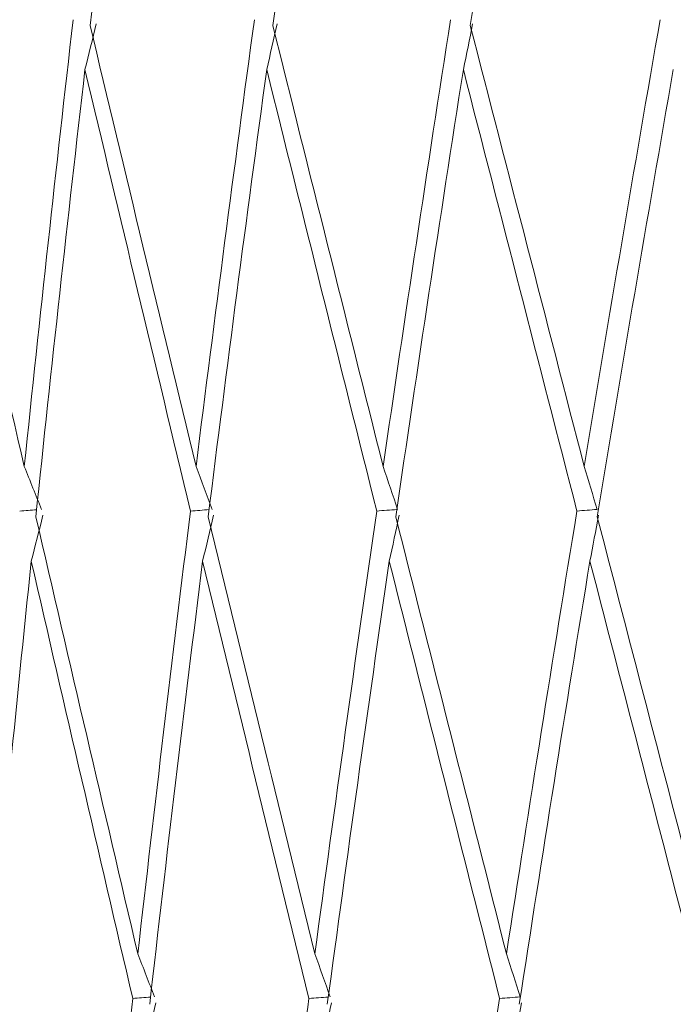
# Model space of a CAD drawing. Units: millimetres. Extents: x 27 to 193, y 96 to 222.
# Drawn here: x 162 to 162, y 151 to 151 of the extents above; entities that cross this region are included whole.
import ezdxf

# ---------------------------------------------------------------- set-up
doc = ezdxf.new("R2010")
doc.units = ezdxf.units.MM
doc.header["$MEASUREMENT"] = 0

# ---------------------------------------------------------------- blocks, each defined once
blk = doc.blocks.new('block 2503')
at = {"color": 7, "lineweight": 9, "true_color": 0xffffff}
blk.add_open_spline([(161.80002, 150.64393), (161.80372, 150.66655), (161.80744, 150.68916), (161.81121, 150.71176), (161.81773, 150.75094), (161.82436, 150.79009), (161.83109, 150.82919)], degree=3, knots=[0, 0, 0, 0, 1, 1, 1, 2, 2, 2, 2], dxfattribs=at)
blk = doc.blocks.new('block 2679')
at = {"color": 7, "lineweight": 9, "true_color": 0xffffff}
blk.add_open_spline([(161.78619, 151.03306), (161.79657, 151.09616), (161.8073, 151.15925), (161.81838, 151.22235)], degree=3, dxfattribs=at)
blk = doc.blocks.new('block 2680')
at = {"color": 7, "lineweight": 9, "true_color": 0xffffff}
blk.add_open_spline([(161.78309, 151.01423), (161.78432, 151.02073), (161.78555, 151.02723), (161.78678, 151.03373)], degree=3, dxfattribs=at)
blk = doc.blocks.new('block 2681')
at = {"color": 7, "lineweight": 9, "true_color": 0xffffff}
blk.add_open_spline([(161.75318, 150.82673), (161.7628, 150.88923), (161.77277, 150.95173), (161.78309, 151.01423)], degree=3, dxfattribs=at)
blk = doc.blocks.new('block 2682')
at = {"color": 7, "lineweight": 9, "true_color": 0xffffff}
blk.add_open_spline([(161.75027, 150.80781), (161.75158, 150.81434), (161.75288, 150.82086), (161.75418, 150.82739)], degree=3, dxfattribs=at)
blk = doc.blocks.new('block 2741')
at = {"color": 7, "lineweight": 9, "true_color": 0xffffff}
blk.add_open_spline([(161.71728, 150.64393), (161.72054, 150.66655), (161.72383, 150.68916), (161.72717, 150.71176), (161.73295, 150.75094), (161.73884, 150.79009), (161.74484, 150.82919)], degree=3, knots=[0, 0, 0, 0, 1, 1, 1, 2, 2, 2, 2], dxfattribs=at)
blk = doc.blocks.new('block 2742')
at = {"color": 7, "lineweight": 9, "true_color": 0xffffff}
blk.add_open_spline([(161.74484, 150.82919), (161.74774, 150.82942), (161.75065, 150.82965), (161.75355, 150.82988)], degree=3, dxfattribs=at)
blk = doc.blocks.new('block 2743')
at = {"color": 7, "lineweight": 9, "true_color": 0xffffff}
blk.add_open_spline([(161.75355, 150.82988), (161.75163, 150.83595), (161.74969, 150.84201), (161.74774, 150.84808)], degree=3, dxfattribs=at)
blk = doc.blocks.new('block 2744')
at = {"color": 7, "lineweight": 9, "true_color": 0xffffff}
blk.add_open_spline([(161.77758, 151.03552), (161.76736, 150.97319), (161.75741, 150.91069), (161.74774, 150.84808)], degree=3, dxfattribs=at)
blk = doc.blocks.new('block 2745')
at = {"color": 7, "lineweight": 9, "true_color": 0xffffff}
blk.add_open_spline([(161.77758, 151.03552), (161.78044, 151.03575), (161.78329, 151.03597), (161.78614, 151.0362)], degree=3, dxfattribs=at)
blk = doc.blocks.new('block 2746')
at = {"color": 7, "lineweight": 9, "true_color": 0xffffff}
blk.add_open_spline([(161.78614, 151.0362), (161.78433, 151.04224), (161.78251, 151.04828), (161.78068, 151.05432)], degree=3, dxfattribs=at)
blk = doc.blocks.new('block 2747')
at = {"color": 7, "lineweight": 9, "true_color": 0xffffff}
blk.add_open_spline([(161.78068, 151.05432), (161.79111, 151.11758), (161.80183, 151.18066), (161.81282, 151.24349)], degree=3, dxfattribs=at)
blk = doc.blocks.new('block 3018')
at = {"color": 7, "lineweight": 9, "true_color": 0xffffff}
blk.add_open_spline([(161.73243, 151.24106), (161.7424, 151.30458), (161.75272, 151.36811), (161.76341, 151.43164)], degree=3, dxfattribs=at)
blk = doc.blocks.new('block 3019')
at = {"color": 7, "lineweight": 9, "true_color": 0xffffff}
blk.add_open_spline([(161.7295, 151.22235), (161.73082, 151.22881), (161.73213, 151.23526), (161.73343, 151.24172)], degree=3, dxfattribs=at)
blk = doc.blocks.new('block 3020')
at = {"color": 7, "lineweight": 9, "true_color": 0xffffff}
blk.add_open_spline([(161.7009, 151.03306), (161.71007, 151.09616), (161.7196, 151.15925), (161.7295, 151.22235)], degree=3, dxfattribs=at)
blk = doc.blocks.new('block 3021')
at = {"color": 7, "lineweight": 9, "true_color": 0xffffff}
blk.add_open_spline([(161.69816, 151.01423), (161.69955, 151.02073), (161.70093, 151.02723), (161.7023, 151.03373)], degree=3, dxfattribs=at)
blk = doc.blocks.new('block 3022')
at = {"color": 7, "lineweight": 9, "true_color": 0xffffff}
blk.add_open_spline([(161.67191, 150.82673), (161.68029, 150.88923), (161.68904, 150.95173), (161.69816, 151.01423)], degree=3, dxfattribs=at)
blk = doc.blocks.new('block 3023')
at = {"color": 7, "lineweight": 9, "true_color": 0xffffff}
blk.add_open_spline([(161.66936, 150.80781), (161.67082, 150.81434), (161.67227, 150.82086), (161.67371, 150.82739)], degree=3, dxfattribs=at)
blk = doc.blocks.new('block 3086')
at = {"color": 7, "lineweight": 9, "true_color": 0xffffff}
blk.add_open_spline([(161.64028, 150.64393), (161.64307, 150.66655), (161.64591, 150.68916), (161.64879, 150.71176), (161.65378, 150.75094), (161.65889, 150.79009), (161.66412, 150.82919)], degree=3, knots=[0, 0, 0, 0, 1, 1, 1, 2, 2, 2, 2], dxfattribs=at)
blk = doc.blocks.new('block 3087')
at = {"color": 7, "lineweight": 9, "true_color": 0xffffff}
blk.add_open_spline([(161.66412, 150.82919), (161.66686, 150.8294), (161.6696, 150.82961), (161.67234, 150.82982)], degree=3, dxfattribs=at)
blk = doc.blocks.new('block 3088')
at = {"color": 7, "lineweight": 9, "true_color": 0xffffff}
blk.add_open_spline([(161.67311, 150.82988), (161.67096, 150.83595), (161.66881, 150.84201), (161.66665, 150.84808)], degree=3, dxfattribs=at)
blk = doc.blocks.new('block 3089')
at = {"color": 7, "lineweight": 9, "true_color": 0xffffff}
blk.add_open_spline([(161.69282, 151.03552), (161.6838, 150.97319), (161.67508, 150.91069), (161.66665, 150.84808)], degree=3, dxfattribs=at)
blk = doc.blocks.new('block 3090')
at = {"color": 7, "lineweight": 9, "true_color": 0xffffff}
blk.add_open_spline([(161.69282, 151.03552), (161.69567, 151.03574), (161.69852, 151.03596), (161.70137, 151.03618)], degree=3, dxfattribs=at)
blk = doc.blocks.new('block 3091')
at = {"color": 7, "lineweight": 9, "true_color": 0xffffff}
blk.add_open_spline([(161.70168, 151.0362), (161.69965, 151.04224), (161.6976, 151.04828), (161.69555, 151.05432)], degree=3, dxfattribs=at)
blk = doc.blocks.new('block 3092')
at = {"color": 7, "lineweight": 9, "true_color": 0xffffff}
blk.add_open_spline([(161.69555, 151.05432), (161.70476, 151.11758), (161.71428, 151.18066), (161.72408, 151.24349)], degree=3, dxfattribs=at)
blk = doc.blocks.new('block 3392')
at = {"color": 7, "lineweight": 9, "true_color": 0xffffff}
blk.add_open_spline([(161.5696, 150.64393), (161.57192, 150.66655), (161.57428, 150.68916), (161.57668, 150.71176), (161.58085, 150.75094), (161.58513, 150.79009), (161.58954, 150.82919)], degree=3, knots=[0, 0, 0, 0, 1, 1, 1, 2, 2, 2, 2], dxfattribs=at)
blk = doc.blocks.new('block 3393')
at = {"color": 7, "lineweight": 9, "true_color": 0xffffff}
blk.add_open_spline([(161.58954, 150.82919), (161.59205, 150.82938), (161.59457, 150.82957), (161.59708, 150.82975)], degree=3, dxfattribs=at)
blk = doc.blocks.new('block 3394')
at = {"color": 7, "lineweight": 9, "true_color": 0xffffff}
blk.add_open_spline([(161.59874, 150.82988), (161.5964, 150.83595), (161.59404, 150.84201), (161.59168, 150.84808)], degree=3, dxfattribs=at)
blk = doc.blocks.new('block 3395')
at = {"color": 7, "lineweight": 9, "true_color": 0xffffff}
blk.add_open_spline([(161.61398, 151.03552), (161.60624, 150.97319), (161.5988, 150.91069), (161.59168, 150.84808)], degree=3, dxfattribs=at)
blk = doc.blocks.new('block 3396')
at = {"color": 7, "lineweight": 9, "true_color": 0xffffff}
blk.add_open_spline([(161.61398, 151.03552), (161.61661, 151.03571), (161.61924, 151.03591), (161.62187, 151.03611)], degree=3, dxfattribs=at)
blk = doc.blocks.new('block 3397')
at = {"color": 7, "lineweight": 9, "true_color": 0xffffff}
blk.add_open_spline([(161.62309, 151.0362), (161.62084, 151.04224), (161.61859, 151.04828), (161.61633, 151.05432)], degree=3, dxfattribs=at)
blk = doc.blocks.new('block 3398')
at = {"color": 7, "lineweight": 9, "true_color": 0xffffff}
blk.add_open_spline([(161.61633, 151.05432), (161.62425, 151.11758), (161.63249, 151.18066), (161.64103, 151.24349)], degree=3, dxfattribs=at)
blk = doc.blocks.new('block 3540')
at = {"color": 7, "lineweight": 9, "true_color": 0xffffff}
blk.add_open_spline([(161.83435, 150.84808), (161.8183, 150.90974), (161.80224, 150.9714), (161.78619, 151.03306)], degree=3, dxfattribs=at)
blk = doc.blocks.new('block 3641')
at = {"color": 7, "lineweight": 9, "true_color": 0xffffff}
blk.add_open_spline([(161.78068, 151.05432), (161.76458, 151.11656), (161.74849, 151.17881), (161.73243, 151.24106)], degree=3, dxfattribs=at)
blk = doc.blocks.new('block 3731')
at = {"color": 7, "lineweight": 9, "true_color": 0xffffff}
blk.add_open_spline([(161.78309, 151.01423), (161.79908, 150.95255), (161.81509, 150.89087), (161.83109, 150.82919)], degree=3, dxfattribs=at)
blk = doc.blocks.new('block 3808')
at = {"color": 7, "lineweight": 9, "true_color": 0xffffff}
blk.add_open_spline([(161.54167, 151.03552), (161.54407, 151.03569), (161.54646, 151.03587), (161.54885, 151.03605)], degree=3, dxfattribs=at)
blk = doc.blocks.new('block 3809')
at = {"color": 7, "lineweight": 9, "true_color": 0xffffff}
blk.add_open_spline([(161.55095, 151.0362), (161.54852, 151.04224), (161.54607, 151.04828), (161.54362, 151.05432)], degree=3, dxfattribs=at)
blk = doc.blocks.new('block 3810')
at = {"color": 7, "lineweight": 9, "true_color": 0xffffff}
blk.add_open_spline([(161.54362, 151.05432), (161.55019, 151.11758), (161.55709, 151.18066), (161.56431, 151.24349)], degree=3, dxfattribs=at)
blk = doc.blocks.new('block 3845')
at = {"color": 7, "lineweight": 9, "true_color": 0xffffff}
blk.add_open_spline([(161.7295, 151.22235), (161.74551, 151.16007), (161.76154, 151.09779), (161.77758, 151.03552)], degree=3, dxfattribs=at)
blk = doc.blocks.new('block 3846')
at = {"color": 7, "lineweight": 9, "true_color": 0xffffff}
blk.add_open_spline([(161.74774, 150.84808), (161.7321, 150.90974), (161.71648, 150.9714), (161.7009, 151.03306)], degree=3, dxfattribs=at)
blk = doc.blocks.new('block 3889')
at = {"color": 7, "lineweight": 9, "true_color": 0xffffff}
blk.add_open_spline([(161.69555, 151.05432), (161.67993, 151.11656), (161.66435, 151.17881), (161.64883, 151.24106)], degree=3, dxfattribs=at)
blk = doc.blocks.new('block 3890')
at = {"color": 7, "lineweight": 9, "true_color": 0xffffff}
blk.add_open_spline([(161.64883, 151.24106), (161.65753, 151.30458), (161.66661, 151.36811), (161.67605, 151.43164)], degree=3, dxfattribs=at)
blk = doc.blocks.new('block 3998')
at = {"color": 7, "lineweight": 9, "true_color": 0xffffff}
blk.add_open_spline([(161.69816, 151.01423), (161.71368, 150.95255), (161.72925, 150.89087), (161.74484, 150.82919)], degree=3, dxfattribs=at)
blk = doc.blocks.new('block 4087')
at = {"color": 7, "lineweight": 9, "true_color": 0xffffff}
blk.add_open_spline([(161.64627, 151.22235), (161.66173, 151.16007), (161.67725, 151.09779), (161.69282, 151.03552)], degree=3, dxfattribs=at)
blk = doc.blocks.new('block 4088')
at = {"color": 7, "lineweight": 9, "true_color": 0xffffff}
blk.add_open_spline([(161.66665, 150.84808), (161.65153, 150.90974), (161.63646, 150.9714), (161.62147, 151.03306)], degree=3, dxfattribs=at)
blk = doc.blocks.new('block 4089')
at = {"color": 7, "lineweight": 9, "true_color": 0xffffff}
blk.add_open_spline([(161.62147, 151.03306), (161.62937, 151.09616), (161.63763, 151.15925), (161.64627, 151.22235)], degree=3, dxfattribs=at)
blk = doc.blocks.new('block 4090')
at = {"color": 7, "lineweight": 9, "true_color": 0xffffff}
blk.add_open_spline([(161.64627, 151.22235), (161.64773, 151.22881), (161.64919, 151.23526), (161.65063, 151.24172)], degree=3, dxfattribs=at)
blk = doc.blocks.new('block 4161')
at = {"color": 7, "lineweight": 9, "true_color": 0xffffff}
blk.add_open_spline([(161.61633, 151.05432), (161.6013, 151.11656), (161.58635, 151.17881), (161.57149, 151.24106)], degree=3, dxfattribs=at)
blk = doc.blocks.new('block 4162')
at = {"color": 7, "lineweight": 9, "true_color": 0xffffff}
blk.add_open_spline([(161.57149, 151.24106), (161.57886, 151.30458), (161.58662, 151.36811), (161.59476, 151.43164)], degree=3, dxfattribs=at)
blk = doc.blocks.new('block 4198')
at = {"color": 7, "lineweight": 9, "true_color": 0xffffff}
blk.add_open_spline([(161.61912, 151.01423), (161.63405, 150.95255), (161.64905, 150.89087), (161.66412, 150.82919)], degree=3, dxfattribs=at)
blk = doc.blocks.new('block 4199')
at = {"color": 7, "lineweight": 9, "true_color": 0xffffff}
blk.add_open_spline([(161.61912, 151.01423), (161.62065, 151.02073), (161.62217, 151.02723), (161.62368, 151.03373)], degree=3, dxfattribs=at)
blk = doc.blocks.new('block 4201')
at = {"color": 7, "lineweight": 9, "true_color": 0xffffff}
blk.add_open_spline([(161.59672, 150.82673), (161.60381, 150.88923), (161.61128, 150.95173), (161.61912, 151.01423)], degree=3, dxfattribs=at)
blk = doc.blocks.new('block 4265')
at = {"color": 7, "lineweight": 9, "true_color": 0xffffff}
blk.add_open_spline([(161.56932, 151.22235), (161.58412, 151.16007), (161.59901, 151.09779), (161.61398, 151.03552)], degree=3, dxfattribs=at)
blk = doc.blocks.new('block 4266')
at = {"color": 7, "lineweight": 9, "true_color": 0xffffff}
blk.add_open_spline([(161.59168, 150.84808), (161.5772, 150.90974), (161.56281, 150.9714), (161.54852, 151.03306)], degree=3, dxfattribs=at)
blk = doc.blocks.new('block 4267')
at = {"color": 7, "lineweight": 9, "true_color": 0xffffff}
blk.add_open_spline([(161.54852, 151.03306), (161.55507, 151.09616), (161.56201, 151.15925), (161.56932, 151.22235)], degree=3, dxfattribs=at)
blk = doc.blocks.new('block 4268')
at = {"color": 7, "lineweight": 9, "true_color": 0xffffff}
blk.add_open_spline([(161.56932, 151.22235), (161.57092, 151.22881), (161.57251, 151.23526), (161.57409, 151.24172)], degree=3, dxfattribs=at)
blk = doc.blocks.new('block 4341')
at = {"color": 7, "lineweight": 9, "true_color": 0xffffff}
blk.add_open_spline([(161.59456, 150.80781), (161.59616, 150.81434), (161.59774, 150.82086), (161.59932, 150.82739)], degree=3, dxfattribs=at)
blk = doc.blocks.new('block 4345')
at = {"color": 7, "lineweight": 9, "true_color": 0xffffff}
blk.add_open_spline([(161.54362, 151.05432), (161.5293, 151.11656), (161.51509, 151.17881), (161.501, 151.24106)], degree=3, dxfattribs=at)
blk = doc.blocks.new('block 4412')
at = {"color": 7, "lineweight": 9, "true_color": 0xffffff}
blk.add_open_spline([(161.54656, 151.01423), (161.56079, 150.95255), (161.57512, 150.89087), (161.58954, 150.82919)], degree=3, dxfattribs=at)
blk = doc.blocks.new('block 4413')
at = {"color": 7, "lineweight": 9, "true_color": 0xffffff}
blk.add_open_spline([(161.54656, 151.01423), (161.54822, 151.02073), (161.54988, 151.02723), (161.55152, 151.03373)], degree=3, dxfattribs=at)
blk = doc.blocks.new('block 4415')
at = {"color": 7, "lineweight": 9, "true_color": 0xffffff}
blk.add_open_spline([(161.52819, 150.82673), (161.53394, 150.88923), (161.54006, 150.95173), (161.54656, 151.01423)], degree=3, dxfattribs=at)

msp = doc.modelspace()

# ---------------------------------------------------------------- block references
for name in ['block 4162', 'block 3890', 'block 3018', 'block 3810', 'block 3398', 'block 3092', 'block 2747', 'block 4345', 'block 4268', 'block 4161', 'block 4090', 'block 3889', 'block 3019', 'block 3641', 'block 4267', 'block 4265', 'block 4089', 'block 4087', 'block 3020', 'block 3845', 'block 2679', 'block 3809', 'block 3397', 'block 3091', 'block 2746', 'block 3808', 'block 3395', 'block 3396', 'block 3089', 'block 3090', 'block 2744', 'block 2745', 'block 4413', 'block 4266', 'block 4199', 'block 4088', 'block 3021', 'block 3846', 'block 2680', 'block 3540', 'block 4415', 'block 4412', 'block 4201', 'block 4198', 'block 3022', 'block 3998', 'block 2681', 'block 3731', 'block 3394', 'block 3088', 'block 2743', 'block 3392', 'block 3393', 'block 4341', 'block 3086', 'block 3087', 'block 3023', 'block 2741', 'block 2742', 'block 2682', 'block 2503']:
    msp.add_blockref(name, (0, 0))

doc.saveas('drawing.dxf')
